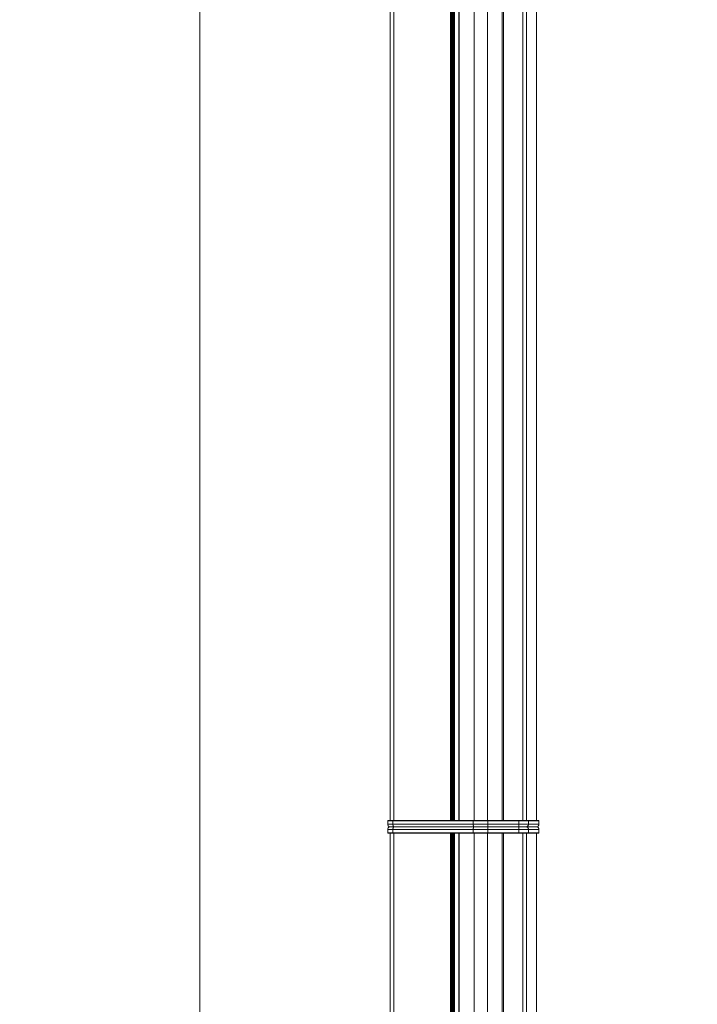
# Model space of a CAD drawing. Units: millimetres. Extents: x -2212 to 84, y -1619 to 3513.
# Drawn here: x -1613 to -1085, y 179 to 947 of the extents above; entities that cross this region are included whole.
import ezdxf

# ---------------------------------------------------------------- set-up
doc = ezdxf.new("R2010")
doc.units = ezdxf.units.MM
doc.layers.get('0').update_dxf_attribs({"lineweight": 5})
doc.layers.add('Keine', color=7, linetype='Continuous', lineweight=9)

# ---------------------------------------------------------------- blocks, each defined once
blk = doc.blocks.new('Deckel_l_o')
at = {"color": 7, "linetype": 'Continuous', "lineweight": 5}
for p, q in [((-58.94, -2.3), (-58.94, 0.5)), ((-58.94, 0.5), (58.94, 0.5)), ((-56.94, 2.5), (56.94, 2.5)), ((-54.9, -2.3), (-54.9, 0.5)), ((7.69, -2.3), (7.69, 0.5)), ((19.1, 0.5), (19.1, 2.5)), ((19.1, -2.3), (19.1, 0.5)), ((43.24, 0.5), (43.24, 2.5)), ((43.24, -2.3), (43.24, 0.5)), ((50.8, -2.3), (50.8, 0.5)), ((58.94, -2.3), (58.94, 0.5)), ((-58.74, -2.5), (-58.94, -2.3)), ((-58.94, -2.3), (58.94, -2.3)), ((58.74, -2.5), (-58.74, -2.5)), ((-54.81, -2.5), (-54.9, -2.3)), ((7.78, -2.5), (7.69, -2.3)), ((19.1, -2.5), (19.1, -2.3)), ((43.24, -2.5), (43.24, -2.3)), ((50.8, -2.3), (50.61, -2.5)), ((58.94, -2.3), (58.74, -2.5))]:
    blk.add_line(p, q, dxfattribs=at)
at = {"color": 7, "linetype": 'Continuous', "lineweight": 5, "flags": 128}
for points in [[(-58.35, 1.91, 0.098491), (-58.79, 1.27, 0.098491), (-58.94, 0.5)], [(-56.94, 2.5, 0.098491), (-57.7, 2.35, 0.098491), (-58.35, 1.91)], [(58.94, 0.5, 0.198913), (58.35, 1.91, 0.198913), (56.94, 2.5)]]:
    blk.add_lwpolyline(points, format="xyb", dxfattribs=at)
at = {"color": 7, "linetype": 'Continuous', "lineweight": 5}
for points in [[(-54.65, 1.91), (-54.76, 1.64), (-54.9, 0.88), (-54.9, 0.5)], [(-54.05, 2.5), (-54.21, 2.5), (-54.53, 2.18), (-54.65, 1.91)], [(7.94, 1.91), (7.83, 1.64), (7.69, 0.88), (7.69, 0.5)], [(8.54, 2.5), (8.38, 2.5), (8.06, 2.18), (7.94, 1.91)], [(50.8, 0.5), (50.8, 1.21), (49.58, 2.5), (48.91, 2.5)], [(50.8, 0.5), (50.8, 1.21), (49.58, 2.5), (48.91, 2.5)]]:
    blk.add_open_spline(points, degree=2, dxfattribs=at)
blk = doc.blocks.new('P08_PB08_seitlich')
at = {"color": 7, "linetype": 'Continuous', "lineweight": 5}
for p, q in [((-57.12, 448), (-57.12, -448)), ((-57.12, 448), (57.12, 448)), ((-54.24, 448), (-54.24, -448)), ((-9.96, 448), (-9.96, -448)), ((-9.3, 448), (-9.3, -448)), ((-9.09, 448), (-9.09, -448)), ((-9.04, 448), (-9.04, -448)), ((-8.12, 448), (-8.12, -448)), ((-7.46, 448), (-7.46, -448)), ((-7.37, 448), (-7.37, -448)), ((-6.97, 448), (-6.97, -448)), ((-3.45, 448), (-3.45, -448)), ((-3.16, 448), (-3.16, -448)), ((8.35, 448), (8.35, -448)), ((18.92, 448), (18.92, -448)), ((30.38, 448), (30.38, -448)), ((31.38, 448), (31.38, -448)), ((46.47, 448), (46.47, -448)), ((49.31, 448), (49.31, -448)), ((57.12, 448), (57.12, -448))]:
    blk.add_line(p, q, dxfattribs=at)
blk.add_blockref('Deckel_l_o', (0, 450.5))
blk = doc.blocks.new('Gruppe-18-1')
at = {"color": 7, "linetype": 'Continuous', "lineweight": 5}
for p, q in [((-261.58, -624.27), (-261.78, -624.47)), ((-261.78, -624.47), (-143.91, -624.47)), ((-261.78, -624.47), (-261.78, -627.27)), ((-261.78, -627.27), (-143.91, -627.27)), ((-144.11, -624.27), (-261.58, -624.27)), ((-259.78, -629.27), (-145.91, -629.27)), ((-257.66, -624.27), (-257.74, -624.47)), ((-257.74, -624.47), (-257.74, -627.27)), ((-195.07, -624.27), (-195.15, -624.47)), ((-195.15, -624.47), (-195.15, -627.27)), ((-183.74, -624.27), (-183.74, -624.47)), ((-183.74, -624.47), (-183.74, -627.27)), ((-183.74, -627.27), (-183.74, -629.27)), ((-159.6, -624.27), (-159.6, -624.47)), ((-159.6, -624.47), (-159.6, -627.27)), ((-159.6, -627.27), (-159.6, -629.27)), ((-152.04, -624.47), (-152.23, -624.27)), ((-152.04, -624.47), (-152.04, -627.27)), ((-143.91, -624.47), (-144.11, -624.27)), ((-143.91, -624.47), (-143.91, -627.27))]:
    blk.add_line(p, q, dxfattribs=at)
at = {"color": 7, "linetype": 'Continuous', "lineweight": 5, "flags": 128}
for points in [[(-261.78, -627.27, 0.098491), (-261.63, -628.03, 0.098491), (-261.2, -628.68)], [(-261.2, -628.68, 0.098491), (-260.55, -629.12, 0.098491), (-259.78, -629.27)], [(-145.91, -629.27, 0.198913), (-144.49, -628.68, 0.198913), (-143.91, -627.27)]]:
    blk.add_lwpolyline(points, format="xyb", dxfattribs=at)
at = {"color": 7, "linetype": 'Continuous', "lineweight": 5}
for points in [[(-257.74, -627.27), (-257.74, -627.65), (-257.61, -628.41), (-257.49, -628.68)], [(-257.49, -628.68), (-257.38, -628.95), (-257.06, -629.27), (-256.9, -629.27)], [(-195.15, -627.27), (-195.15, -627.65), (-195.02, -628.41), (-194.9, -628.68)], [(-194.9, -628.68), (-194.79, -628.95), (-194.47, -629.27), (-194.31, -629.27)], [(-153.93, -629.27), (-153.26, -629.27), (-152.04, -627.97), (-152.04, -627.27)], [(-153.93, -629.27), (-153.26, -629.27), (-152.04, -627.97), (-152.04, -627.27)]]:
    blk.add_open_spline(points, degree=2, dxfattribs=at)
blk = doc.blocks.new('Gruppe-20-1')
at = {"color": 7, "linetype": 'Continuous', "lineweight": 5}
for p, q in [((-259.97, 271.73), (-259.97, -624.27)), ((-257.08, 271.73), (-257.08, -624.27)), ((-212.81, 271.73), (-212.81, -624.27)), ((-212.14, 271.73), (-212.14, -624.27)), ((-211.93, 271.73), (-211.93, -624.27)), ((-211.89, 271.73), (-211.89, -624.27)), ((-210.97, 271.73), (-210.97, -624.27)), ((-210.3, 271.73), (-210.3, -624.27)), ((-210.22, 271.73), (-210.22, -624.27)), ((-209.82, 271.73), (-209.82, -624.27)), ((-206.3, 271.73), (-206.3, -624.27)), ((-206.01, 271.73), (-206.01, -624.27)), ((-194.49, 271.73), (-194.49, -624.27)), ((-183.93, 271.73), (-183.93, -624.27)), ((-172.47, 271.73), (-172.47, -624.27)), ((-171.47, 271.73), (-171.47, -624.27)), ((-156.38, 271.73), (-156.38, -624.27)), ((-153.54, 271.73), (-153.54, -624.27)), ((-145.72, 271.73), (-145.72, -624.27)), ((-259.97, -624.27), (-145.72, -624.27))]:
    blk.add_line(p, q, dxfattribs=at)
blk.add_blockref('Gruppe-18-1', (0, 0))

msp = doc.modelspace()

# ---------------------------------------------------------------- linework, layer by layer
at = {"layer": 'Keine', "color": 7, "linetype": 'Continuous', "lineweight": 9, "transparency": 33554687, "flags": 128}
for points in [[(-1883.15, 3083.51), (-1472.44, 3083.51), (-1472.44, -1619.39), (-1883.15, -1619.39)], [(-1472.44, 3083.51), (-1061.72, 3083.51), (-1061.72, -1619.39), (-1472.44, -1619.39)]]:
    msp.add_lwpolyline(points, close=True, dxfattribs=at)

# ---------------------------------------------------------------- block references
for name, p in [('Gruppe-20-1', (-1064.23, 946.78)), ('P08_PB08_seitlich', (-1267.08, -135.49))]:
    msp.add_blockref(name, p)

doc.saveas('drawing.dxf')
